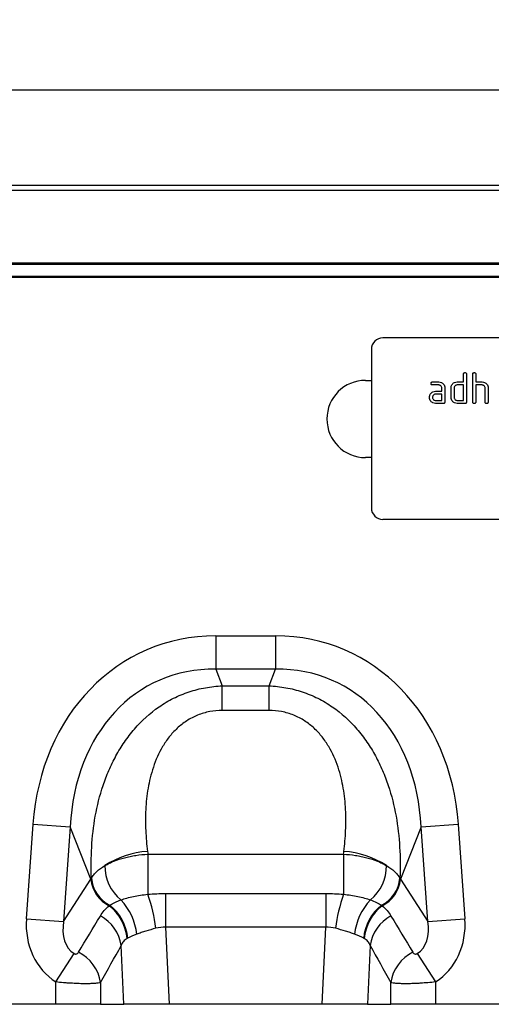
# Model space of a CAD drawing. Units: millimetres. Extents: x 119 to 2027, y 359 to 1431.
# Drawn here: x 1166 to 1288, y 1154 to 1408 of the extents above; entities that cross this region are included whole.
import ezdxf

# ---------------------------------------------------------------- set-up
doc = ezdxf.new("R2010")
doc.units = ezdxf.units.MM
doc.header["$LTSCALE"] = 5
doc.header["$PDSIZE"] = -1
doc.layers.get('0').update_dxf_attribs({"color": 250})
doc.layers.add('3012387', color=7, linetype='Continuous')
doc.layers.add('DIMENSION', color=3, linetype='Continuous', true_color=0x00ff00)
doc.styles.add('SLDTEXTSTYLE0', font='TXT', dxfattribs={"width": 0.605})
doc.dimstyles.new('SLDDIMSTYLE0', dxfattribs={"dimtxt": 15, "dimasz": 15, "dimexe": 0, "dimexo": 0.0625, "dimgap": 3, "dimtad": 1, "dimrnd": 1e-09, "dimzin": 12, "dimdsep": 46, "dimtxsty": 'SLDTEXTSTYLE0', "dimcen": 0.09, "dimadec": 0, "dimazin": 3, "dimtfac": 1, "dimtmove": 0, "dimatfit": 0, "dimfxl": 1, "dimfrac": 2, "dimtolj": 1, "dimtzin": 12, "dimarcsym": 0})

# ---------------------------------------------------------------- blocks, each defined once
blk = doc.blocks.new('1411046_001__D_3')
at = {"layer": 'Defpoints', "color": 0, "transparency": 16777216}
for p in [(481.06, 1390.2), (481.06, 1345.13), (1481.06, 1345.13)]:
    blk.add_point(p, dxfattribs=at)
at = {"layer": 'DIMENSION', "color": 0, "lineweight": -2, "transparency": 16777216}
for p, q in [((481.06, 1345.19), (481.06, 1390.2)), ((1466.06, 1390.2), (496.06, 1390.2)), ((1481.06, 1345.19), (1481.06, 1390.2))]:
    blk.add_line(p, q, dxfattribs=at)
at = {"layer": 'DIMENSION', "color": 0, "transparency": 16777216}
for points in [[(496.06, 1392.7), (496.06, 1387.7), (481.06, 1390.2)], [(1466.06, 1392.7), (1466.06, 1387.7), (1481.06, 1390.2)]]:
    blk.add_solid(points, dxfattribs=at)
at = {"layer": 'DIMENSION', "color": 0, "transparency": 16777216, "insert": (981.06, 1408.2), "char_height": 15, "attachment_point": 2, "style": 'SLDTEXTSTYLE0'}
blk.add_mtext('\\A1;1000', dxfattribs=at)
blk = doc.blocks.new('1411046_001_Front_view')
for p, q in [((500.5, 10.5), (998.5, 10.5)), ((500.51, 10.49), (998.49, 10.49)), ((500.52, 9.24), (998.48, 9.24)), ((999.5, -10), (-0.5, -10)), ((998.48, -9.7), (500.52, -9.7)), ((998.5, -13.1), (500.5, -13.1)), ((500.5, -13.34), (998.5, -13.34)), ((870, -29), (778, -29)), ((775, -32), (775, -73)), ((773.5, -40), (775, -40)), ((790.81, -40.4), (792.4, -40.4)), ((797.2, -40.4), (798.8, -40.4)), ((798.8, -40.4), (798.8, -38.4)), ((799.6, -38.4), (799.6, -45.6)), ((801.2, -45.6), (801.2, -38.4)), ((802, -38.4), (802, -40.4)), ((802, -40.4), (803.6, -40.4)), ((792.4, -41.2), (790.81, -41.2)), ((791.61, -42.8), (793.2, -42.8)), ((793.2, -42.8), (793.2, -42)), ((794, -42), (794, -45.6)), ((795.6, -44.4), (795.6, -42)), ((796.4, -42), (796.4, -44.4)), ((798.8, -41.2), (797.2, -41.2)), ((798.8, -45.2), (798.8, -41.2)), ((802, -41.2), (802, -45.6)), ((803.6, -41.2), (802, -41.2)), ((804.4, -45.6), (804.4, -42)), ((805.2, -41.97), (805.2, -45.6)), ((793.2, -43.6), (791.61, -43.6)), ((791.61, -45.2), (793.2, -45.2)), ((793.2, -45.2), (793.2, -43.6)), ((797.2, -45.2), (798.8, -45.2)), ((793.6, -46), (791.61, -46)), ((799.2, -46), (797.2, -46)), ((775, -60), (773.5, -60)), ((870, -76), (778, -76)), ((734.76, -106.13), (750.24, -106.13)), ((734.76, -106.13), (734.76, -114.79)), ((750.24, -106.13), (750.24, -114.79)), ((750.24, -114.79), (734.76, -114.79)), ((734.76, -114.79), (736.46, -119.09)), ((748.54, -119.09), (750.24, -114.79)), ((736.46, -119.09), (748.54, -119.09)), ((736.46, -125.45), (736.46, -119.09)), ((748.54, -125.45), (748.54, -119.09)), ((748.54, -125.45), (736.46, -125.45)), ((685.81, -179.37), (687.52, -154.9)), ((687.52, -154.9), (697.15, -155.57)), ((787.85, -155.57), (797.48, -154.9)), ((797.48, -154.9), (799.19, -179.37)), ((697.15, -155.57), (695.44, -180.04)), ((702.5, -169.11), (697.15, -155.57)), ((787.85, -155.57), (782.5, -169.11)), ((789.56, -180.04), (787.85, -155.57)), ((717.21, -162.65), (767.79, -162.65)), ((717.21, -162.65), (717.21, -173.02)), ((767.79, -162.65), (767.79, -173.02)), ((695.44, -180.04), (702.5, -169.11)), ((782.5, -169.11), (789.56, -180.04)), ((721.79, -172.83), (721.79, -181.54)), ((721.79, -172.83), (763.21, -172.83)), ((763.21, -172.83), (763.21, -181.54)), ((685.81, -179.37), (695.44, -180.04)), ((789.56, -180.04), (799.19, -179.37)), ((721.79, -181.54), (722.73, -201.5)), ((763.21, -181.54), (721.79, -181.54)), ((762.27, -201.5), (763.21, -181.54)), ((693.41, -195.72), (698.14, -188.37)), ((711.04, -201.5), (710.32, -186.28)), ((774.68, -186.28), (773.96, -201.5)), ((786.86, -188.37), (791.59, -195.72)), ((693.41, -201.5), (693.41, -195.72)), ((705, -195.88), (705, -201.5)), ((780, -201.5), (780, -195.88)), ((791.59, -195.72), (791.59, -201.5)), ((693.41, -201.5), (629.59, -201.5)), ((705, -201.5), (693.41, -201.5)), ((705, -201.5), (711.04, -201.5)), ((722.73, -201.5), (711.04, -201.5)), ((762.27, -201.5), (722.73, -201.5)), ((773.96, -201.5), (762.27, -201.5)), ((773.96, -201.5), (780, -201.5)), ((791.59, -201.5), (780, -201.5)), ((855.41, -201.5), (791.59, -201.5))]:
    blk.add_line(p, q)
for centre, radius, start, end in [((778, -32), 3, 90, 180), ((773.5, -50), 10, 90, 270), ((778, -73), 3, 180, 270), ((718.48, -184.42), 22.52, 93.462, 123.3307), ((766.52, -184.42), 22.52, 56.6693, 86.538), ((717.3, -165.78), 11.2, 179.054, 230.9876), ((767.7, -165.78), 11.2, 309.0124, 0.946), ((710.9, -168.41), 8.43, 184.7855, 244.1144), ((711.07, -168.21), 8.46, 184.4609, 244.3853), ((773.93, -168.21), 8.46, 295.6147, 355.5391), ((774.1, -168.41), 8.43, 295.8856, 355.2145), ((674.42, -187.79), 45.27, 7.5708, 19.0498), ((810.58, -187.79), 45.27, 160.9502, 172.4292), ((699.91, -185.36), 12.12, 4.5179, 51.7439), ((699.23, -184.94), 15.19, 5.9116, 43.4815), ((785.77, -184.94), 15.19, 136.5185, 174.0884), ((785.09, -185.36), 12.12, 128.2561, 175.4821), ((699.86, -185.49), 12.02, 4.7965, 52.2317), ((785.14, -185.49), 12.02, 127.7683, 175.2035), ((700.05, -187.81), 10.39, 8.4883, 61.9475), ((784.95, -187.81), 10.39, 118.0525, 171.5117), ((694.68, -197.43), 10.44, 8.5425, 64.014), ((790.32, -197.43), 10.44, 115.986, 171.4575)]:
    blk.add_arc(centre, radius, start, end)
for centre, major_axis, ratio, start_param, end_param in [((740.69, -166.17), (22.5, -56.92), 0.849589, 2.817579, 4.199493), ((744.31, -166.17), (-22.5, -56.92), 0.849589, 2.083693, 3.465606), ((740.69, -166.17), (-19.38, 49.02), 0.79681, 5.959172, 7.341085), ((744.31, -166.17), (19.38, 49.02), 0.79681, 5.225285, 6.607199), ((793.68, -2.02), (22.35, 279.13), 0.281374, 2.203175, 2.206292), ((691.32, -2.02), (-22.35, 279.13), 0.281374, 4.076893, 4.08001), ((743.37, -172.94), (42.67, 5.07), 0.56131, 2.765756, 2.775891), ((741.63, -172.94), (42.67, -5.07), 0.56131, 0.365701, 0.375836), ((704.55, -178.41), (-11.17, -17.29), 0.874315, 5.274829, 6.285232), ((704.55, -178.41), (6.43, 9.95), 0.675424, 2.133237, 3.143639), ((617.57, -313.07), (160.97, 261.33), 0.014827, 5.220352, 5.261793), ((867.43, -313.07), (-160.97, 261.33), 0.014827, 1.021392, 1.062833), ((780.45, -178.41), (-6.43, 9.95), 0.675424, 3.139546, 4.149949), ((780.45, -178.41), (11.17, -17.29), 0.874315, 6.281139, 7.291541), ((627.23, -313.07), (151.2, 261.82), 0.032657, 5.195229, 5.23667), ((857.77, -313.07), (-151.2, 261.82), 0.032657, 1.046516, 1.087957)]:
    blk.add_ellipse(centre, major_axis=major_axis, ratio=ratio, start_param=start_param, end_param=end_param)
for points, knots in [([(798.8, -38.4), (798.8, -38.34), (798.81, -38.22), (798.91, -38.07), (799.06, -38.01), (799.15, -38), (799.2, -38)], [0, 0, 0, 0, 0.280763, 0.559007, 0.779253, 1, 1, 1, 1]), ([(799.2, -38), (799.26, -38), (799.38, -38.01), (799.53, -38.11), (799.59, -38.26), (799.6, -38.35), (799.6, -38.4)], [0, 0, 0, 0, 0.280669, 0.558931, 0.779165, 1, 1, 1, 1]), ([(801.2, -38.4), (801.2, -38.34), (801.21, -38.22), (801.31, -38.07), (801.46, -38.01), (801.55, -38), (801.6, -38)], [0, 0, 0, 0, 0.280763, 0.559007, 0.779253, 1, 1, 1, 1]), ([(801.6, -38), (801.66, -38), (801.78, -38.01), (801.93, -38.11), (801.99, -38.26), (802, -38.35), (802, -38.4)], [0, 0, 0, 0, 0.280669, 0.558931, 0.779165, 1, 1, 1, 1]), ([(790.41, -40.8), (790.42, -40.74), (790.42, -40.62), (790.52, -40.47), (790.67, -40.41), (790.76, -40.4), (790.81, -40.4)], [0, 0, 0, 0, 0.2806695, 0.5588982, 0.7790691, 1, 1, 1, 1]), ([(792.4, -40.4), (792.64, -40.43), (793.11, -40.48), (793.63, -40.92), (793.95, -41.44), (793.98, -41.81), (794, -42)], [0, 0, 0, 0, 0.279576, 0.559296, 0.779523, 1, 1, 1, 1]), ([(795.81, -41.19), (795.9, -41.06), (796.07, -40.8), (796.54, -40.47), (796.95, -40.43), (797.2, -40.4)], [0, 0, 0, 0, 0.280793, 0.561046, 1, 1, 1, 1]), ([(803.6, -40.4), (803.83, -40.43), (804.3, -40.48), (804.82, -40.9), (805.15, -41.42), (805.18, -41.79), (805.2, -41.97)], [0, 0, 0, 0, 0.279596, 0.559465, 0.779747, 1, 1, 1, 1]), ([(790.23, -43.59), (790.31, -43.46), (790.49, -43.2), (790.96, -42.87), (791.36, -42.83), (791.61, -42.8)], [0, 0, 0, 0, 0.280755, 0.561071, 1, 1, 1, 1]), ([(790.81, -41.2), (790.75, -41.2), (790.63, -41.19), (790.48, -41.09), (790.42, -40.94), (790.42, -40.85), (790.41, -40.8)], [0, 0, 0, 0, 0.280747, 0.559078, 0.7793, 1, 1, 1, 1]), ([(793.2, -42), (793.19, -41.88), (793.16, -41.64), (792.94, -41.38), (792.68, -41.22), (792.5, -41.21), (792.4, -41.2)], [0, 0, 0, 0, 0.27963, 0.559223, 0.779548, 1, 1, 1, 1]), ([(795.6, -42), (795.61, -41.84), (795.63, -41.56), (795.76, -41.31), (795.81, -41.19)], [0, 0, 0, 0, 0.559703, 1, 1, 1, 1]), ([(797.2, -41.2), (797.08, -41.21), (796.85, -41.24), (796.58, -41.46), (796.42, -41.72), (796.41, -41.91), (796.4, -42)], [0, 0, 0, 0, 0.279537, 0.559295, 0.77967, 1, 1, 1, 1]), ([(804.4, -42), (804.39, -41.88), (804.36, -41.64), (804.14, -41.38), (803.88, -41.22), (803.69, -41.21), (803.6, -41.2)], [0, 0, 0, 0, 0.279621, 0.559225, 0.779528, 1, 1, 1, 1]), ([(790.02, -44.4), (790.03, -44.24), (790.05, -43.96), (790.17, -43.71), (790.23, -43.59)], [0, 0, 0, 0, 0.55981, 1, 1, 1, 1]), ([(791.61, -46), (791.37, -45.97), (790.9, -45.92), (790.38, -45.48), (790.06, -44.96), (790.03, -44.59), (790.02, -44.4)], [0, 0, 0, 0, 0.279642, 0.559234, 0.779508, 1, 1, 1, 1]), ([(791.61, -43.6), (791.49, -43.61), (791.26, -43.64), (791, -43.86), (790.84, -44.12), (790.82, -44.31), (790.81, -44.4)], [0, 0, 0, 0, 0.279478, 0.559304, 0.77968, 1, 1, 1, 1]), ([(790.81, -44.4), (790.83, -44.52), (790.86, -44.75), (791.07, -45.01), (791.33, -45.17), (791.52, -45.19), (791.61, -45.2)], [0, 0, 0, 0, 0.279457, 0.559355, 0.779724, 1, 1, 1, 1]), ([(794, -45.6), (794, -45.66), (793.99, -45.78), (793.89, -45.93), (793.74, -45.99), (793.65, -46), (793.6, -46)], [0, 0, 0, 0, 0.280596, 0.558566, 0.778787, 1, 1, 1, 1]), ([(797.2, -46), (796.96, -45.97), (796.49, -45.92), (795.96, -45.49), (795.65, -44.96), (795.62, -44.59), (795.6, -44.4)], [0, 0, 0, 0, 0.2796548, 0.5592902, 0.7795706, 1, 1, 1, 1]), ([(796.4, -44.4), (796.41, -44.52), (796.44, -44.75), (796.66, -45.01), (796.92, -45.17), (797.11, -45.19), (797.2, -45.2)], [0, 0, 0, 0, 0.27948, 0.55929, 0.77971, 1, 1, 1, 1]), ([(799.6, -45.6), (799.6, -45.66), (799.59, -45.78), (799.49, -45.93), (799.34, -45.99), (799.25, -46), (799.2, -46)], [0, 0, 0, 0, 0.280596, 0.558566, 0.778787, 1, 1, 1, 1]), ([(801.6, -46), (801.54, -46), (801.42, -45.99), (801.27, -45.89), (801.21, -45.74), (801.2, -45.65), (801.2, -45.6)], [0, 0, 0, 0, 0.280711, 0.558625, 0.778846, 1, 1, 1, 1]), ([(802, -45.6), (802, -45.66), (801.99, -45.78), (801.89, -45.93), (801.74, -45.99), (801.65, -46), (801.6, -46)], [0, 0, 0, 0, 0.280596, 0.558566, 0.778787, 1, 1, 1, 1]), ([(804.8, -46), (804.74, -46), (804.62, -45.99), (804.47, -45.89), (804.41, -45.74), (804.4, -45.65), (804.4, -45.6)], [0, 0, 0, 0, 0.2807105, 0.5586248, 0.7788464, 1, 1, 1, 1]), ([(805.2, -45.6), (805.2, -45.66), (805.19, -45.78), (805.09, -45.93), (804.94, -45.99), (804.85, -46), (804.8, -46)], [0, 0, 0, 0, 0.2805959, 0.5585662, 0.7787869, 1, 1, 1, 1]), ([(702.63, -168.86), (702.52, -166.19), (702.53, -163.5), (702.85, -158.13), (703.15, -155.46), (704.11, -150.14), (704.77, -147.49), (705.87, -144.22), (706.1, -143.56), (706.6, -142.26), (706.86, -141.61), (707.69, -139.69), (708.3, -138.43), (709.63, -135.98), (710.36, -134.79), (711.55, -133.05), (711.97, -132.48), (712.83, -131.35), (713.28, -130.8), (715.62, -128.09), (717.72, -126.16), (720.7, -124.11), (721.31, -123.71), (722.55, -122.97), (723.19, -122.63), (725.13, -121.65), (726.47, -121.09), (728.55, -120.4), (729.25, -120.19), (730.67, -119.83), (731.38, -119.68), (733.53, -119.3), (734.99, -119.14), (736.46, -119.09)], [0, 0, 0, 0, 0.125, 0.125, 0.25, 0.25, 0.375, 0.375, 0.40625, 0.40625, 0.4375, 0.4375, 0.5, 0.5, 0.5625, 0.5625, 0.59375, 0.59375, 0.625, 0.625, 0.75, 0.75, 0.78125, 0.78125, 0.8125, 0.8125, 0.875, 0.875, 0.90625, 0.90625, 0.9375, 0.9375, 1, 1, 1, 1]), ([(748.54, -119.09), (750.01, -119.14), (751.47, -119.3), (753.62, -119.68), (754.33, -119.83), (755.75, -120.19), (756.45, -120.4), (758.53, -121.09), (759.87, -121.65), (761.81, -122.63), (762.45, -122.97), (763.69, -123.71), (764.3, -124.11), (767.28, -126.16), (769.38, -128.09), (771.72, -130.8), (772.17, -131.35), (773.03, -132.48), (773.45, -133.05), (774.64, -134.79), (775.37, -135.98), (776.7, -138.43), (777.31, -139.69), (778.14, -141.61), (778.4, -142.26), (778.9, -143.56), (779.13, -144.22), (780.23, -147.49), (780.89, -150.14), (781.85, -155.46), (782.15, -158.13), (782.47, -163.5), (782.48, -166.19), (782.37, -168.86)], [0, 0, 0, 0, 0.0625, 0.0625, 0.09375, 0.09375, 0.125, 0.125, 0.1875, 0.1875, 0.21875, 0.21875, 0.25, 0.25, 0.375, 0.375, 0.40625, 0.40625, 0.4375, 0.4375, 0.5, 0.5, 0.5625, 0.5625, 0.59375, 0.59375, 0.625, 0.625, 0.75, 0.75, 0.875, 0.875, 1, 1, 1, 1]), ([(736.46, -125.45), (735.36, -125.45), (734.27, -125.55), (732.67, -125.85), (732.14, -125.98), (731.1, -126.28), (730.58, -126.46), (729.08, -127.07), (728.14, -127.56), (726.81, -128.42), (726.38, -128.73), (725.55, -129.38), (725.16, -129.72), (724.03, -130.77), (723.35, -131.52), (722.41, -132.71), (722.11, -133.12), (721.54, -133.95), (721.28, -134.37), (720.02, -136.5), (719.24, -138.27), (718.32, -141), (718.06, -141.92), (717.6, -143.76), (717.42, -144.68), (716.94, -147.44), (716.76, -149.28), (716.57, -152.93), (716.58, -154.74), (716.7, -157.46), (716.76, -158.36), (716.91, -160.16), (717.01, -161.05), (717.12, -161.93)], [0, 0, 0, 0, 0.0625, 0.0625, 0.09375, 0.09375, 0.125, 0.125, 0.1875, 0.1875, 0.21875, 0.21875, 0.25, 0.25, 0.3125, 0.3125, 0.34375, 0.34375, 0.375, 0.375, 0.5, 0.5, 0.5625, 0.5625, 0.625, 0.625, 0.75, 0.75, 0.875, 0.875, 0.9375, 0.9375, 1, 1, 1, 1]), ([(767.88, -161.93), (767.99, -161.05), (768.09, -160.16), (768.24, -158.36), (768.3, -157.46), (768.42, -154.74), (768.43, -152.93), (768.24, -149.28), (768.06, -147.44), (767.58, -144.68), (767.4, -143.76), (766.94, -141.92), (766.68, -141), (765.76, -138.27), (764.98, -136.5), (763.72, -134.37), (763.46, -133.95), (762.89, -133.12), (762.59, -132.71), (761.65, -131.52), (760.97, -130.77), (759.84, -129.72), (759.45, -129.38), (758.62, -128.73), (758.19, -128.42), (756.86, -127.56), (755.92, -127.07), (754.42, -126.46), (753.9, -126.28), (752.86, -125.98), (752.33, -125.85), (750.73, -125.55), (749.64, -125.45), (748.54, -125.45)], [0, 0, 0, 0, 0.0625, 0.0625, 0.125, 0.125, 0.25, 0.25, 0.375, 0.375, 0.4375, 0.4375, 0.5, 0.5, 0.625, 0.625, 0.65625, 0.65625, 0.6875, 0.6875, 0.75, 0.75, 0.78125, 0.78125, 0.8125, 0.8125, 0.875, 0.875, 0.90625, 0.90625, 0.9375, 0.9375, 1, 1, 1, 1]), ([(706.1, -165.6), (706.46, -165.39), (706.83, -165.19), (707.62, -164.8), (708.03, -164.62), (709.3, -164.11), (710.2, -163.81), (711.63, -163.43), (712.12, -163.31), (713.11, -163.11), (713.61, -163.02), (715.13, -162.79), (716.16, -162.69), (717.21, -162.65)], [0, 0, 0, 0, 0.125, 0.125, 0.25, 0.25, 0.5, 0.5, 0.625, 0.625, 0.75, 0.75, 1, 1, 1, 1]), ([(767.79, -162.65), (768.84, -162.69), (769.87, -162.79), (771.39, -163.02), (771.89, -163.11), (772.88, -163.31), (773.37, -163.43), (774.8, -163.81), (775.7, -164.11), (776.97, -164.62), (777.38, -164.8), (778.17, -165.19), (778.54, -165.39), (778.9, -165.6)], [0, 0, 0, 0, 0.25, 0.25, 0.375, 0.375, 0.5, 0.5, 0.75, 0.75, 0.875, 0.875, 1, 1, 1, 1]), ([(702.63, -168.86), (702.8, -168.57), (702.99, -168.27), (703.45, -167.7), (703.71, -167.41), (704.58, -166.59), (705.28, -166.08), (706.1, -165.6)], [0, 0, 0, 0, 0.25, 0.25, 0.5, 0.5, 1, 1, 1, 1]), ([(778.9, -165.6), (779.72, -166.08), (780.42, -166.59), (781.29, -167.42), (781.55, -167.7), (782.01, -168.27), (782.21, -168.57), (782.37, -168.86)], [0, 0, 0, 0, 0.5, 0.5, 0.75, 0.75, 1, 1, 1, 1]), ([(710.25, -174.48), (710.73, -174.31), (711.24, -174.15), (712.33, -173.85), (712.9, -173.71), (714.07, -173.47), (714.67, -173.36), (715.92, -173.17), (716.56, -173.08), (717.21, -173.02)], [0, 0, 0, 0, 0.25, 0.25, 0.5, 0.5, 0.75, 0.75, 1, 1, 1, 1]), ([(767.79, -173.02), (769.09, -173.15), (770.33, -173.34), (772.1, -173.71), (772.67, -173.85), (773.76, -174.15), (774.27, -174.31), (774.75, -174.48)], [0, 0, 0, 0, 0.5, 0.5, 0.75, 0.75, 1, 1, 1, 1]), ([(707.41, -175.84), (707.78, -175.6), (708.19, -175.37), (708.9, -175.03), (709.15, -174.92), (709.68, -174.7), (709.96, -174.59), (710.25, -174.48)], [0, 0, 0, 0, 0.5, 0.5, 0.75, 0.75, 1, 1, 1, 1]), ([(774.75, -174.48), (775.33, -174.69), (775.86, -174.91), (776.8, -175.37), (777.22, -175.6), (777.59, -175.84)], [0, 0, 0, 0, 0.5, 0.5, 1, 1, 1, 1]), ([(704.93, -178.64), (705.23, -178.15), (705.57, -177.68), (706.33, -176.8), (706.75, -176.38), (707.22, -175.99)], [0, 0, 0, 0, 0.5, 0.5, 1, 1, 1, 1]), ([(777.78, -175.99), (778.25, -176.38), (778.67, -176.8), (779.43, -177.68), (779.77, -178.15), (780.07, -178.64)], [0, 0, 0, 0, 0.5, 0.5, 1, 1, 1, 1]), ([(719.29, -181.83), (718.38, -182.06), (717.51, -182.3), (716.27, -182.69), (715.86, -182.82), (715.08, -183.09), (714.7, -183.23), (714.34, -183.37)], [0, 0, 0, 0, 0.5, 0.5, 0.75, 0.75, 1, 1, 1, 1]), ([(770.66, -183.37), (770.3, -183.23), (769.92, -183.09), (769.14, -182.82), (768.73, -182.69), (767.49, -182.3), (766.62, -182.06), (765.71, -181.83)], [0, 0, 0, 0, 0.25, 0.25, 0.5, 0.5, 1, 1, 1, 1]), ([(711.84, -184.48), (711.65, -184.58), (711.48, -184.69), (711.18, -184.93), (711.04, -185.07), (710.79, -185.37), (710.67, -185.53), (710.48, -185.88), (710.39, -186.07), (710.32, -186.28)], [0, 0, 0, 0, 0.25, 0.25, 0.5, 0.5, 0.75, 0.75, 1, 1, 1, 1]), ([(774.68, -186.28), (774.54, -185.87), (774.34, -185.52), (773.84, -184.92), (773.53, -184.68), (773.16, -184.48)], [0, 0, 0, 0, 0.5, 0.5, 1, 1, 1, 1]), ([(698.14, -188.37), (698.21, -188.42), (698.29, -188.45), (698.44, -188.49), (698.51, -188.49), (698.63, -188.48), (698.69, -188.47), (698.79, -188.44), (698.84, -188.42), (698.97, -188.36), (699.04, -188.3), (699.16, -188.18), (699.21, -188.11), (699.25, -188.04)], [0, 0, 0, 0, 0.125, 0.125, 0.25, 0.25, 0.375, 0.375, 0.5, 0.5, 0.75, 0.75, 1, 1, 1, 1]), ([(785.75, -188.04), (785.79, -188.11), (785.84, -188.18), (785.96, -188.3), (786.03, -188.36), (786.2, -188.45), (786.3, -188.48), (786.49, -188.49), (786.56, -188.49), (786.71, -188.45), (786.79, -188.42), (786.86, -188.37)], [0, 0, 0, 0, 0.25, 0.25, 0.5, 0.5, 0.75, 0.75, 0.875, 0.875, 1, 1, 1, 1]), ([(705, -195.88), (704.83, -195.93), (704.61, -195.97), (704.21, -196.03), (704.06, -196.05), (703.74, -196.08), (703.4, -196.11), (703.01, -196.13), (702.61, -196.15), (702.39, -196.16), (701.72, -196.17), (701.23, -196.18), (700.19, -196.17), (699.63, -196.15), (698.48, -196.11), (697.88, -196.08), (696.95, -196.03), (696.64, -196.01), (696, -195.96), (695.68, -195.94), (694.72, -195.86), (694.07, -195.79), (693.41, -195.72)], [0, 0, 0, 0, 0.125, 0.125, 0.1875, 0.1875, 0.25, 0.3125, 0.3125, 0.375, 0.375, 0.5, 0.5, 0.625, 0.625, 0.75, 0.75, 0.8125, 0.8125, 0.875, 0.875, 1, 1, 1, 1]), ([(791.59, -195.72), (790.93, -195.79), (790.28, -195.86), (788.99, -195.96), (788.35, -196.01), (787.42, -196.07), (787.12, -196.08), (786.51, -196.11), (786.22, -196.12), (785.35, -196.16), (784.8, -196.17), (783.76, -196.18), (783.27, -196.17), (782.38, -196.15), (781.97, -196.13), (781.43, -196.1), (781.25, -196.08), (780.94, -196.05), (780.79, -196.03), (780.39, -195.97), (780.17, -195.93), (780, -195.88)], [0, 0, 0, 0, 0.125, 0.125, 0.25, 0.25, 0.3125, 0.3125, 0.375, 0.375, 0.5, 0.5, 0.625, 0.625, 0.75, 0.75, 0.8125, 0.8125, 0.875, 0.875, 1, 1, 1, 1])]:
    blk.add_open_spline(points, degree=3, knots=knots)
for points in [[(717.21, -173.02), (718.73, -172.89), (720.26, -172.83), (721.79, -172.83)], [(763.21, -172.83), (764.74, -172.83), (766.27, -172.89), (767.79, -173.02)], [(707.22, -175.99), (707.29, -175.94), (707.35, -175.89), (707.41, -175.84)], [(777.59, -175.84), (777.65, -175.89), (777.71, -175.94), (777.78, -175.99)], [(714.34, -183.37), (713.44, -183.73), (712.65, -184.08), (711.99, -184.4)], [(721.79, -181.54), (720.94, -181.51), (720.1, -181.61), (719.29, -181.83)], [(765.71, -181.83), (764.9, -181.61), (764.06, -181.51), (763.21, -181.54)], [(773.01, -184.4), (772.35, -184.08), (771.56, -183.73), (770.66, -183.37)], [(711.99, -184.4), (711.94, -184.43), (711.89, -184.45), (711.84, -184.48)], [(773.16, -184.48), (773.11, -184.45), (773.06, -184.43), (773.01, -184.4)]]:
    blk.add_open_spline(points, degree=3)

msp = doc.modelspace()

# ---------------------------------------------------------------- block references
at = {"layer": '3012387'}
msp.add_blockref('1411046_001_Front_view', (481.563, 1355.128), dxfattribs=at)

# ---------------------------------------------------------------- dimensions: what is measured, and where the dimension line sits
at = {"layer": 'DIMENSION'}
dim = msp.add_linear_dim(base=(481.063, 1390.205), p1=(1481.063, 1345.128), p2=(481.063, 1345.128), dimstyle='SLDDIMSTYLE0', dxfattribs=at)
dim.commit()
dim.dimension.update_dxf_attribs({"geometry": '1411046_001__D_3', "text_midpoint": (981.063, 1390.205), "dimtype": 160})

doc.saveas('drawing.dxf')
